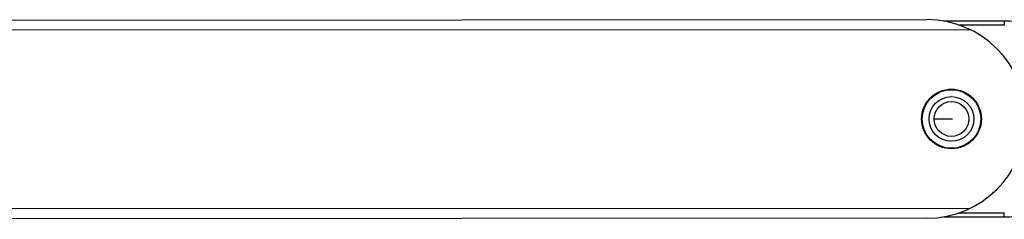
# Model space of a CAD drawing. Units: millimetres. Extents: x 4233 to 5124, y 1225 to 1819.
# Drawn here: x 4739 to 4838, y 1519 to 1539 of the extents above; entities that cross this region are included whole.
import ezdxf

# ---------------------------------------------------------------- set-up
doc = ezdxf.new("R2010")
doc.units = ezdxf.units.MM
doc.layers.add('COMPONENTI_DI_ASSIEME', color=7, linetype='Continuous')

msp = doc.modelspace()

# ---------------------------------------------------------------- linework, layer by layer
at = {"layer": 'COMPONENTI_DI_ASSIEME', "linetype": 'Continuous'}
for p, q in [((4559.684, 1538.999), (4829.993, 1539.103)), ((4561.033, 1538), (4834.352, 1538.104)), ((4837.804, 1538.954), (4831.71, 1538.954)), ((4837.804, 1538.55), (4833.271, 1538.55)), ((4837.804, 1538.954), (4837.804, 1538.55)), ((4829.498, 1529.104), (4829.547, 1529.104)), ((4830.747, 1529.104), (4832.597, 1529.104)), ((4834.359, 1520.104), (4561.294, 1520)), ((4831.721, 1519.254), (4837.804, 1519.254)), ((4833.277, 1519.657), (4837.804, 1519.657)), ((4837.804, 1519.254), (4837.804, 1519.657)), ((4830, 1519.103), (4561.295, 1519))]:
    msp.add_line(p, q, dxfattribs=at)
for radius in [3, 2.95, 2.25, 1.75]:
    msp.add_circle((4832.497, 1529.104), radius, dxfattribs=at)
for centre, start, end in [((4829.997, 1529.103), 270.02197, 90.02197), ((4837.804, 1528.954), 65, 90), ((4837.804, 1529.254), 270, 295)]:
    msp.add_arc(centre, 10, start, end, dxfattribs=at)

doc.saveas('drawing.dxf')
